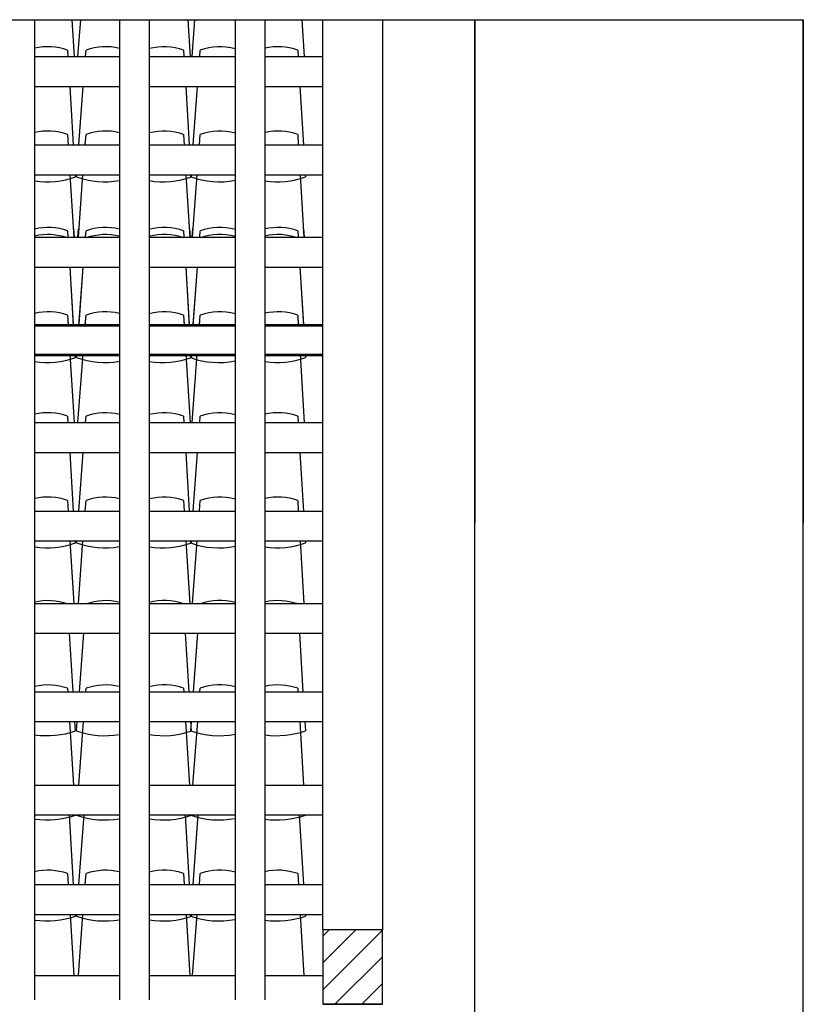
# Model space of a CAD drawing. Extents: x 1013 to 1356, y 230 to 379.
# Drawn here: x 1143 to 1145, y 248 to 251 of the extents above; entities that cross this region are included whole.
import ezdxf

# ---------------------------------------------------------------- set-up
doc = ezdxf.new("R2010")
doc.units = 0
doc.header["$LTSCALE"] = 0.1
doc.layers.get('0').update_dxf_attribs({"linetype": 'CONTINUOUS'})
for name, color, linetype in [('FINO', 2, 'CONTINUOUS'), ('GROSSO', 7, 'CONTINUOUS'), ('MÉDIO', 4, 'CONTINUOUS')]:
    doc.layers.add(name, color=color, linetype=linetype)

msp = doc.modelspace()

# ---------------------------------------------------------------- hatches: boundary and pattern name
at = {"layer": 'FINO'}
h = msp.add_hatch(dxfattribs=at)
h.set_pattern_fill('ANSI31', color=256, scale=0.02, style=0)
h.set_pattern_definition([(45, (901.066244, 96.321266), (-0.04490128, 0.04490128), [])])
h.paths.add_polyline_path([(1143.9475, 247.8744), (1143.7475, 247.8744), (1143.7475, 247.6244), (1143.9475, 247.6244)])
h = msp.add_hatch(dxfattribs=at)
h.set_pattern_fill('ANSI31', color=256, scale=0.02, style=0)
h.set_pattern_definition([(45, (901.066244, 96.321266), (-0.04490128, 0.04490128), [])])
h.paths.add_polyline_path([(1143.9475, 247.8744), (1143.7475, 247.8744), (1143.7475, 247.6244), (1143.9475, 247.6244)])

# ---------------------------------------------------------------- linework, layer by layer
at = {"color": 42}
for points in [[(1142.9065, 250.9244), (1142.9139, 250.8015)], [(1142.9272, 250.8015), (1142.9364, 250.9244)], [(1143.2954, 250.9244), (1143.3028, 250.8015)], [(1143.3099, 250.8015), (1143.319, 250.9244)], [(1143.678, 250.9244), (1143.6854, 250.8015)], [(1142.8923, 250.8232), (1142.8936, 250.8015)], [(1142.9525, 250.8015), (1142.9541, 250.8232)], [(1143.2811, 250.8232), (1143.2824, 250.8015)], [(1143.3351, 250.8015), (1143.3367, 250.8232)], [(1143.6637, 250.8232), (1143.665, 250.8015)], [(1142.8996, 250.7015), (1142.9114, 250.5051)], [(1142.9304, 250.5051), (1142.9451, 250.7015)], [(1143.2884, 250.7015), (1143.3002, 250.5051)], [(1143.313, 250.5051), (1143.3277, 250.7015)], [(1143.671, 250.7015), (1143.6828, 250.5051)], [(1142.8923, 250.5405), (1142.8944, 250.5051)], [(1142.9515, 250.5051), (1142.9541, 250.5405)], [(1143.2811, 250.5405), (1143.2832, 250.5051)], [(1143.3341, 250.5051), (1143.3367, 250.5405)], [(1143.6637, 250.5405), (1143.6658, 250.5051)], [(1142.9004, 250.4051), (1142.913, 250.1956)], [(1142.9174, 250.4051), (1142.9178, 250.3981)], [(1142.9224, 250.3981), (1142.9229, 250.4051)], [(1142.9284, 250.1956), (1142.944, 250.4051)], [(1143.2892, 250.4051), (1143.3018, 250.1956)], [(1143.305, 250.3981), (1143.3055, 250.4051)], [(1143.3062, 250.4051), (1143.3067, 250.3981)], [(1143.311, 250.1956), (1143.3266, 250.4051)], [(1143.6718, 250.4051), (1143.6845, 250.1956)], [(1143.6889, 250.4051), (1143.6893, 250.3981)], [(1143.6889, 250.4051), (1143.6893, 250.3981)], [(1142.8923, 250.2173), (1142.8936, 250.1956)], [(1142.9122, 250.2244), (1142.9139, 250.1956)], [(1142.9272, 250.1956), (1142.9294, 250.2244)], [(1142.9525, 250.1956), (1142.9541, 250.2173)], [(1143.2811, 250.2173), (1143.2824, 250.1956)], [(1143.301, 250.2244), (1143.3028, 250.1956)], [(1143.3099, 250.1956), (1143.312, 250.2244)], [(1143.3351, 250.1956), (1143.3367, 250.2173)], [(1143.6637, 250.2173), (1143.665, 250.1956)], [(1143.6836, 250.2244), (1143.6854, 250.1956)], [(1142.8996, 250.0956), (1142.9112, 249.9033)], [(1142.8996, 250.0956), (1142.9114, 249.8992)], [(1142.9304, 249.8992), (1142.9451, 250.0956)], [(1142.9307, 249.9033), (1142.9451, 250.0956)], [(1143.2884, 250.0956), (1143.3, 249.9033)], [(1143.2884, 250.0956), (1143.3002, 249.8992)], [(1143.313, 249.8992), (1143.3277, 250.0956)], [(1143.3133, 249.9033), (1143.3277, 250.0956)], [(1143.671, 250.0956), (1143.6826, 249.9033)], [(1143.671, 250.0956), (1143.6828, 249.8992)], [(1142.8923, 249.9347), (1142.8944, 249.8992)], [(1142.8923, 249.9347), (1142.8941, 249.9033)], [(1142.9515, 249.8992), (1142.9541, 249.9347)], [(1142.9518, 249.9033), (1142.9541, 249.9347)], [(1143.2811, 249.9347), (1143.2832, 249.8992)], [(1143.2811, 249.9347), (1143.283, 249.9033)], [(1143.3341, 249.8992), (1143.3367, 249.9347)], [(1143.3344, 249.9033), (1143.3367, 249.9347)], [(1143.6637, 249.9347), (1143.6658, 249.8992)], [(1143.6637, 249.9347), (1143.6656, 249.9033)], [(1142.9002, 249.8033), (1142.9139, 249.5744)], [(1142.9172, 249.8033), (1142.9178, 249.7923)], [(1142.9174, 249.7992), (1142.9178, 249.7923)], [(1142.9224, 249.7923), (1142.9232, 249.8033)], [(1142.9224, 249.7923), (1142.9229, 249.7992)], [(1142.9272, 249.5744), (1142.9443, 249.8033)], [(1143.289, 249.8033), (1143.3028, 249.5744)], [(1143.305, 249.7923), (1143.3059, 249.8033)], [(1143.305, 249.7923), (1143.3055, 249.7992)], [(1143.306, 249.8033), (1143.3067, 249.7923)], [(1143.3062, 249.7992), (1143.3067, 249.7923)], [(1143.3099, 249.5744), (1143.3269, 249.8033)], [(1143.6716, 249.8033), (1143.6854, 249.5744)], [(1143.6886, 249.8033), (1143.6893, 249.7923)], [(1143.6886, 249.8033), (1143.6893, 249.7923)], [(1143.6889, 249.7992), (1143.6893, 249.7923)], [(1143.6889, 249.7992), (1143.6893, 249.7923)], [(1142.8923, 249.5961), (1142.8936, 249.5744)], [(1142.9525, 249.5744), (1142.9541, 249.5961)], [(1143.2811, 249.5961), (1143.2824, 249.5744)], [(1143.3351, 249.5744), (1143.3367, 249.5961)], [(1143.6637, 249.5961), (1143.665, 249.5744)], [(1142.8996, 249.4744), (1142.9114, 249.278)], [(1142.9304, 249.278), (1142.9451, 249.4744)], [(1143.2884, 249.4744), (1143.3002, 249.278)], [(1143.313, 249.278), (1143.3277, 249.4744)], [(1143.671, 249.4744), (1143.6828, 249.278)], [(1142.8923, 249.3134), (1142.8944, 249.278)], [(1142.9515, 249.278), (1142.9541, 249.3134)], [(1143.2811, 249.3134), (1143.2832, 249.278)], [(1143.3341, 249.278), (1143.3367, 249.3134)], [(1143.6637, 249.3134), (1143.6658, 249.278)], [(1142.9004, 249.178), (1142.913, 248.9685)], [(1142.9174, 249.178), (1142.9178, 249.171)], [(1142.9224, 249.171), (1142.9229, 249.178)], [(1142.9284, 248.9685), (1142.944, 249.178)], [(1143.2892, 249.178), (1143.3018, 248.9685)], [(1143.305, 249.171), (1143.3055, 249.178)], [(1143.3062, 249.178), (1143.3067, 249.171)], [(1143.311, 248.9685), (1143.3266, 249.178)], [(1143.6718, 249.178), (1143.6845, 248.9685)], [(1143.6889, 249.178), (1143.6893, 249.171)], [(1143.6889, 249.178), (1143.6893, 249.171)], [(1142.8981, 248.8685), (1142.91, 248.6721)], [(1142.9322, 248.6721), (1142.9468, 248.8685)], [(1143.287, 248.8685), (1143.2988, 248.6721)], [(1143.3148, 248.6721), (1143.3294, 248.8685)], [(1143.6696, 248.8685), (1143.6814, 248.6721)], [(1142.8923, 248.6837), (1142.893, 248.6721)], [(1142.9533, 248.6721), (1142.9541, 248.6837)], [(1143.2811, 248.6837), (1143.2818, 248.6721)], [(1143.3359, 248.6721), (1143.3367, 248.6837)], [(1143.6637, 248.6837), (1143.6644, 248.6721)], [(1142.899, 248.5721), (1142.9118, 248.3595)], [(1142.916, 248.5721), (1142.9178, 248.5413)], [(1142.9224, 248.5413), (1142.9247, 248.5721)], [(1142.9299, 248.3595), (1142.9458, 248.5721)], [(1143.2878, 248.5721), (1143.3006, 248.3595)], [(1143.3048, 248.5721), (1143.3067, 248.5413)], [(1143.305, 248.5413), (1143.3073, 248.5721)], [(1143.3125, 248.3595), (1143.3284, 248.5721)], [(1143.6704, 248.5721), (1143.6832, 248.3595)], [(1143.6874, 248.5721), (1143.6893, 248.5413)], [(1143.6874, 248.5721), (1143.6893, 248.5413)], [(1142.8974, 248.2595), (1142.9115, 248.0255)], [(1142.9178, 248.2595), (1142.9178, 248.2587)], [(1142.9224, 248.2587), (1142.9225, 248.2595)], [(1142.9303, 248.0255), (1142.9477, 248.2595)], [(1143.2862, 248.2595), (1143.3003, 248.0255)], [(1143.305, 248.2587), (1143.3051, 248.2595)], [(1143.3066, 248.2595), (1143.3067, 248.2587)], [(1143.3129, 248.0255), (1143.3303, 248.2595)], [(1143.6689, 248.2595), (1143.6829, 248.0255)], [(1143.6892, 248.2595), (1143.6893, 248.2587)], [(1143.6892, 248.2595), (1143.6893, 248.2587)], [(1142.8923, 248.0625), (1142.8945, 248.0255)], [(1142.9514, 248.0255), (1142.9541, 248.0625)], [(1143.2811, 248.0625), (1143.2833, 248.0255)], [(1143.334, 248.0255), (1143.3367, 248.0625)], [(1143.6637, 248.0625), (1143.6659, 248.0255)], [(1142.9005, 247.9255), (1142.9128, 247.7204)], [(1142.9175, 247.9255), (1142.9178, 247.9201)], [(1142.9224, 247.9201), (1142.9228, 247.9255)], [(1142.9286, 247.7204), (1142.9439, 247.9255)], [(1143.2893, 247.9255), (1143.3017, 247.7204)], [(1143.305, 247.9201), (1143.3054, 247.9255)], [(1143.3063, 247.9255), (1143.3067, 247.9201)], [(1143.3112, 247.7204), (1143.3265, 247.9255)], [(1143.6719, 247.9255), (1143.6843, 247.7204)], [(1143.689, 247.9255), (1143.6893, 247.9201)], [(1143.689, 247.9255), (1143.6893, 247.9201)]]:
    msp.add_lwpolyline(points, dxfattribs=at)
for centre, radius, start, end in [((1142.8268, 250.6388), 0.1957, 70.4501, 103.2755), ((1143.0196, 250.6388), 0.1957, 76.2912, 109.5499), ((1143.2156, 250.6388), 0.1957, 70.4501, 104.6778), ((1143.4022, 250.6388), 0.1957, 74.769, 109.5499), ((1143.5982, 250.6388), 0.1957, 70.4501, 103.1593), ((1142.8268, 250.3561), 0.1957, 70.4501, 103.2755), ((1143.0196, 250.3561), 0.1957, 76.2912, 109.5499), ((1143.2156, 250.3561), 0.1957, 70.4501, 104.6778), ((1143.4022, 250.3561), 0.1957, 74.769, 109.5499), ((1143.5982, 250.3561), 0.1957, 70.4501, 103.1593), ((1142.824, 250.6599), 0.2783, 261.2924, 289.8295), ((1143.0168, 250.6599), 0.2783, 250.1705, 280.1817), ((1143.2128, 250.6599), 0.2783, 260.323, 289.8295), ((1143.3994, 250.6599), 0.2783, 250.1705, 281.2366), ((1143.5954, 250.6599), 0.2783, 261.3728, 289.8295), ((1142.8268, 250.0329), 0.1957, 70.4501, 103.2755), ((1142.8268, 250.0091), 0.1957, 70.4501, 103.2755), ((1143.0196, 250.0329), 0.1957, 76.2912, 109.5499), ((1143.0196, 250.0091), 0.1957, 76.2912, 109.5499), ((1143.2156, 250.0329), 0.1957, 70.4501, 104.6778), ((1143.2156, 250.0091), 0.1957, 70.4501, 104.6778), ((1143.4022, 250.0329), 0.1957, 74.769, 109.5499), ((1143.4022, 250.0091), 0.1957, 74.769, 109.5499), ((1143.5982, 250.0329), 0.1957, 70.4501, 103.1593), ((1143.5982, 250.0091), 0.1957, 70.4501, 103.1593), ((1142.8268, 249.7502), 0.1957, 70.4501, 103.2755), ((1142.8268, 249.7502), 0.1957, 70.4501, 103.2755), ((1143.0196, 249.7502), 0.1957, 76.2912, 109.5499), ((1143.0196, 249.7502), 0.1957, 76.2912, 109.5499), ((1143.2156, 249.7502), 0.1957, 70.4501, 104.6778), ((1143.2156, 249.7502), 0.1957, 70.4501, 104.6778), ((1143.4022, 249.7502), 0.1957, 74.769, 109.5499), ((1143.4022, 249.7502), 0.1957, 74.769, 109.5499), ((1143.5982, 249.7502), 0.1957, 70.4501, 103.1593), ((1143.5982, 249.7502), 0.1957, 70.4501, 103.1593), ((1142.824, 250.054), 0.2783, 261.2924, 289.8295), ((1142.824, 250.054), 0.2783, 261.2924, 289.8295), ((1143.0168, 250.054), 0.2783, 250.1705, 280.1817), ((1143.0168, 250.054), 0.2783, 250.1705, 280.1817), ((1143.2128, 250.054), 0.2783, 260.323, 289.8295), ((1143.2128, 250.054), 0.2783, 260.323, 289.8295), ((1143.3994, 250.054), 0.2783, 250.1705, 281.2366), ((1143.3994, 250.054), 0.2783, 250.1705, 281.2366), ((1143.5954, 250.054), 0.2783, 261.3728, 289.8295), ((1143.5954, 250.054), 0.2783, 261.3728, 289.8295), ((1142.8268, 249.4117), 0.1957, 70.4501, 103.2755), ((1143.0196, 249.4117), 0.1957, 76.2912, 109.5499), ((1143.2156, 249.4117), 0.1957, 70.4501, 104.6778), ((1143.4022, 249.4117), 0.1957, 74.769, 109.5499), ((1143.5982, 249.4117), 0.1957, 70.4501, 103.1593), ((1142.8268, 249.129), 0.1957, 70.4501, 103.2755), ((1143.0196, 249.129), 0.1957, 76.2912, 109.5499), ((1143.2156, 249.129), 0.1957, 70.4501, 104.6778), ((1143.4022, 249.129), 0.1957, 74.769, 109.5499), ((1143.5982, 249.129), 0.1957, 70.4501, 103.1593), ((1142.824, 249.4328), 0.2783, 261.2924, 289.8295), ((1143.0168, 249.4328), 0.2783, 250.1705, 280.1817), ((1143.2128, 249.4328), 0.2783, 260.323, 289.8295), ((1143.3994, 249.4328), 0.2783, 250.1705, 281.2366), ((1143.5954, 249.4328), 0.2783, 261.3728, 289.8295), ((1142.8268, 248.782), 0.1957, 70.4501, 103.2755), ((1143.0196, 248.782), 0.1957, 76.2912, 109.5499), ((1143.2156, 248.782), 0.1957, 70.4501, 104.6778), ((1143.4022, 248.782), 0.1957, 74.769, 109.5499), ((1143.5982, 248.782), 0.1957, 70.4501, 103.1593), ((1142.8268, 248.4993), 0.1957, 70.4501, 103.2755), ((1143.0196, 248.4993), 0.1957, 76.2912, 109.5499), ((1143.2156, 248.4993), 0.1957, 70.4501, 104.6778), ((1143.4022, 248.4993), 0.1957, 74.769, 109.5499), ((1143.5982, 248.4993), 0.1957, 70.4501, 103.1593), ((1142.824, 248.8031), 0.2783, 261.2924, 289.8295), ((1143.0168, 248.8031), 0.2783, 250.1705, 280.1817), ((1143.2128, 248.8031), 0.2783, 260.323, 289.8295), ((1143.3994, 248.8031), 0.2783, 250.1705, 281.2366), ((1143.5954, 248.8031), 0.2783, 261.3728, 289.8295), ((1142.824, 248.5205), 0.2783, 261.2924, 289.8295), ((1143.0168, 248.5205), 0.2783, 250.1705, 280.1817), ((1143.2128, 248.5205), 0.2783, 260.323, 289.8295), ((1143.3994, 248.5205), 0.2783, 250.1705, 281.2366), ((1143.5954, 248.5205), 0.2783, 261.3728, 289.8295), ((1142.8268, 247.8781), 0.1957, 70.4501, 103.2755), ((1143.0196, 247.8781), 0.1957, 76.2912, 109.5499), ((1143.2156, 247.8781), 0.1957, 70.4501, 104.6778), ((1143.4022, 247.8781), 0.1957, 74.769, 109.5499), ((1143.5982, 247.8781), 0.1957, 70.4501, 103.1593), ((1142.824, 248.1819), 0.2783, 261.2924, 289.8295), ((1143.0168, 248.1819), 0.2783, 250.1705, 280.1817), ((1143.2128, 248.1819), 0.2783, 260.323, 289.8295), ((1143.3994, 248.1819), 0.2783, 250.1705, 281.2366), ((1143.5954, 248.1819), 0.2783, 261.3728, 289.8295)]:
    msp.add_arc(centre, radius, start, end, dxfattribs=at)
at = {"layer": 'FINO'}
for p, q in [((1142.7818, 250.9244), (1142.7818, 247.6396)), ((1143.066, 250.9244), (1143.066, 247.6396)), ((1143.166, 250.9244), (1143.166, 247.6396)), ((1143.4536, 250.9244), (1143.4536, 247.6396)), ((1143.5536, 250.9244), (1143.5536, 247.6396)), ((1142.7818, 250.8015), (1143.066, 250.8015)), ((1143.166, 250.8015), (1143.4536, 250.8015)), ((1143.5536, 250.8015), (1143.7475, 250.8015)), ((1142.7818, 250.7015), (1143.066, 250.7015)), ((1143.166, 250.7015), (1143.4536, 250.7015)), ((1143.5536, 250.7015), (1143.7475, 250.7015)), ((1142.7818, 250.5051), (1143.066, 250.5051)), ((1143.166, 250.5051), (1143.4536, 250.5051)), ((1143.5536, 250.5051), (1143.7475, 250.5051)), ((1142.7818, 250.4051), (1143.066, 250.4051)), ((1142.7818, 250.4051), (1143.066, 250.4051)), ((1143.166, 250.4051), (1143.4536, 250.4051)), ((1143.166, 250.4051), (1143.4536, 250.4051)), ((1143.5536, 250.4051), (1143.7475, 250.4051)), ((1143.5536, 250.4051), (1143.7475, 250.4051)), ((1142.7818, 250.1956), (1143.066, 250.1956)), ((1142.7818, 250.1956), (1143.066, 250.1956)), ((1143.166, 250.1956), (1143.4536, 250.1956)), ((1143.166, 250.1956), (1143.4536, 250.1956)), ((1143.5536, 250.1956), (1143.7475, 250.1956)), ((1143.5536, 250.1956), (1143.7475, 250.1956)), ((1142.7818, 250.0956), (1143.066, 250.0956)), ((1142.7818, 250.0956), (1143.066, 250.0956)), ((1142.7818, 250.0956), (1143.066, 250.0956)), ((1143.166, 250.0956), (1143.4536, 250.0956)), ((1143.166, 250.0956), (1143.4536, 250.0956)), ((1143.166, 250.0956), (1143.4536, 250.0956)), ((1143.5536, 250.0956), (1143.7475, 250.0956)), ((1143.5536, 250.0956), (1143.7475, 250.0956)), ((1143.5536, 250.0956), (1143.7475, 250.0956)), ((1142.7818, 249.9033), (1143.066, 249.9033)), ((1142.7818, 249.8992), (1143.066, 249.8992)), ((1143.166, 249.9033), (1143.4536, 249.9033)), ((1143.166, 249.8992), (1143.4536, 249.8992)), ((1143.5536, 249.9033), (1143.7475, 249.9033)), ((1143.5536, 249.8992), (1143.7475, 249.8992)), ((1142.7818, 249.8033), (1143.066, 249.8033)), ((1142.7818, 249.7992), (1143.066, 249.7992)), ((1142.7818, 249.7992), (1143.066, 249.7992)), ((1143.166, 249.8033), (1143.4536, 249.8033)), ((1143.166, 249.7992), (1143.4536, 249.7992)), ((1143.166, 249.7992), (1143.4536, 249.7992)), ((1143.5536, 249.8033), (1143.7475, 249.8033)), ((1143.5536, 249.7992), (1143.7475, 249.7992)), ((1143.5536, 249.7992), (1143.7475, 249.7992)), ((1142.7818, 249.5744), (1143.066, 249.5744)), ((1143.166, 249.5744), (1143.4536, 249.5744)), ((1143.5536, 249.5744), (1143.7475, 249.5744)), ((1142.7818, 249.4744), (1143.066, 249.4744)), ((1143.166, 249.4744), (1143.4536, 249.4744)), ((1143.5536, 249.4744), (1143.7475, 249.4744)), ((1142.7818, 249.278), (1143.066, 249.278)), ((1143.166, 249.278), (1143.4536, 249.278)), ((1143.5536, 249.278), (1143.7475, 249.278)), ((1142.7818, 249.178), (1143.066, 249.178)), ((1142.7818, 249.178), (1143.066, 249.178)), ((1143.166, 249.178), (1143.4536, 249.178)), ((1143.166, 249.178), (1143.4536, 249.178)), ((1143.5536, 249.178), (1143.7475, 249.178)), ((1143.5536, 249.178), (1143.7475, 249.178)), ((1142.7818, 248.9685), (1143.066, 248.9685)), ((1143.166, 248.9685), (1143.4536, 248.9685)), ((1143.5536, 248.9685), (1143.7475, 248.9685)), ((1142.7818, 248.8685), (1143.066, 248.8685)), ((1142.7818, 248.8685), (1143.066, 248.8685)), ((1143.166, 248.8685), (1143.4536, 248.8685)), ((1143.166, 248.8685), (1143.4536, 248.8685)), ((1143.5536, 248.8685), (1143.7475, 248.8685)), ((1143.5536, 248.8685), (1143.7475, 248.8685)), ((1142.7818, 248.6721), (1143.066, 248.6721)), ((1143.166, 248.6721), (1143.4536, 248.6721)), ((1143.5536, 248.6721), (1143.7475, 248.6721)), ((1142.7818, 248.5721), (1143.066, 248.5721)), ((1143.166, 248.5721), (1143.4536, 248.5721)), ((1143.5536, 248.5721), (1143.7475, 248.5721)), ((1142.7818, 248.3595), (1143.066, 248.3595)), ((1143.166, 248.3595), (1143.4536, 248.3595)), ((1143.5536, 248.3595), (1143.7475, 248.3595)), ((1142.7818, 248.2595), (1143.066, 248.2595)), ((1143.166, 248.2595), (1143.4536, 248.2595)), ((1143.5536, 248.2595), (1143.7475, 248.2595)), ((1142.7818, 248.0255), (1143.066, 248.0255)), ((1143.166, 248.0255), (1143.4536, 248.0255)), ((1143.5536, 248.0255), (1143.7475, 248.0255)), ((1142.7818, 247.9255), (1143.066, 247.9255)), ((1143.166, 247.9255), (1143.4536, 247.9255)), ((1143.5536, 247.9255), (1143.7475, 247.9255)), ((1142.7818, 247.7204), (1143.066, 247.7204)), ((1143.166, 247.7204), (1143.4536, 247.7204)), ((1143.5536, 247.7204), (1143.7475, 247.7204))]:
    msp.add_line(p, q, dxfattribs=at)
at = {"layer": 'GROSSO'}
for p, q in [((1116.0562, 250.9242), (1145.3585, 250.9251)), ((1144.257, 250.9242), (1144.2538, 233.9303)), ((1144.2563, 250.9242), (1144.2538, 233.9303)), ((1144.257, 250.9242), (1144.2538, 233.9303)), ((1145.3585, 250.9251), (1145.3513, 233.9303)), ((1145.357, 250.924), (1145.3538, 233.9303)), ((1145.357, 250.9193), (1145.357, 250.9251)), ((1143.9475, 247.6244), (1143.7475, 247.6244)), ((1143.9475, 247.6244), (1143.7475, 247.6244))]:
    msp.add_line(p, q, dxfattribs=at)
at = {"layer": 'MÉDIO'}
for p, q in [((1143.7475, 247.8744), (1143.7475, 250.9244)), ((1143.7475, 247.8744), (1143.7475, 250.9244)), ((1143.9486, 247.8744), (1143.9486, 250.9244)), ((1143.7475, 247.8744), (1143.7475, 250.1292)), ((1143.7475, 247.8744), (1143.7475, 250.1292))]:
    msp.add_line(p, q, dxfattribs=at)
msp.add_lwpolyline([(1143.7475, 247.6244), (1143.9475, 247.6244), (1143.9475, 247.8744), (1143.7475, 247.8744)], close=True, dxfattribs=at)
msp.add_lwpolyline([(1143.7475, 247.6244), (1143.9475, 247.6244), (1143.9475, 247.8744), (1143.7475, 247.8744)], close=True, dxfattribs=at)

doc.saveas('drawing.dxf')
